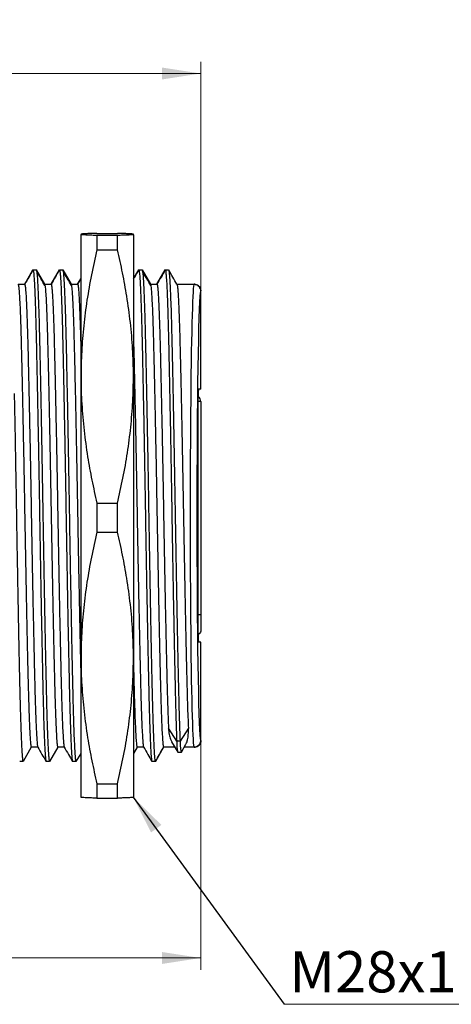
# Model space of a CAD drawing. Units: inches. Extents: x 0.1 to 11.3, y 0.1 to 7.3.
# Drawn here: x 6.8 to 7.8, y 2.6 to 4.8 of the extents above; entities that cross this region are included whole.
import ezdxf

# ---------------------------------------------------------------- set-up
doc = ezdxf.new("R2010")
doc.units = ezdxf.units.IN
doc.header["$LTSCALE"] = 0.666667
doc.header["$MEASUREMENT"] = 0
doc.styles.add('SLDTEXTSTYLE0', font='TXT', dxfattribs={"width": 0.75})
doc.dimstyles.new('SLDDIMSTYLE0', dxfattribs={"dimtxt": 0.091864, "dimasz": 0.086667, "dimexe": 0, "dimexo": 0.0625, "dimgap": 0.022966, "dimtad": 1, "dimrnd": 1e-09, "dimzin": 12, "dimdsep": 46, "dimtxsty": 'SLDTEXTSTYLE0', "dimsah": 1, "dimcen": 0.09, "dimadec": 0, "dimazin": 3, "dimtfac": 1, "dimtofl": 0, "dimtmove": 0, "dimatfit": 3, "dimfxl": 0, "dimfrac": 2, "dimtolj": 1, "dimtzin": 12, "dimarcsym": 0})
doc.dimstyles.new('SLDDIMSTYLE3', dxfattribs={"dimtxt": 0.18, "dimasz": 0.086667, "dimexe": 0, "dimexo": 0.0625, "dimgap": 0, "dimtad": 0, "dimtih": 1, "dimtoh": 1, "dimdec": 0, "dimrnd": 1e-09, "dimzin": 0, "dimdsep": 46, "dimtxsty": 'Standard', "dimsah": 1, "dimcen": 0.09, "dimadec": 0, "dimazin": 0, "dimtfac": 0.086667, "dimtdec": 0, "dimtofl": 0, "dimtmove": 0, "dimatfit": 3, "dimfxl": 0, "dimfrac": 2, "dimtolj": 1, "dimtzin": 0, "dimarcsym": 0})

# ---------------------------------------------------------------- blocks, each defined once
blk = doc.blocks.new('_D')
at = {"color": 8, "linetype": 'Continuous', "lineweight": 18}
for p, q in [((5.477, 3.4388), (5.477, 4.6962)), ((7.2327, 3.9918), (7.2327, 4.6962)), ((5.477, 4.67), (7.2327, 4.67))]:
    blk.add_line(p, q, dxfattribs=at)
for points in [[(5.477, 4.67), (5.5636, 4.6567), (5.5636, 4.6833)], [(7.2327, 4.67), (7.146, 4.6833), (7.146, 4.6567)]]:
    blk.add_solid(points, dxfattribs=at)
at = {"color": 8, "linetype": 'Continuous', "lineweight": 18, "insert": (6.2383, 4.7884), "char_height": 0.09186, "attachment_point": 1, "style": 'SLDTEXTSTYLE0'}
blk.add_mtext('1.76', dxfattribs=at)
blk = doc.blocks.new('_D_3')
at = {"color": 8, "linetype": 'Continuous', "lineweight": 18}
for p, q in [((7.2327, 3.3752), (7.2327, 2.6708)), ((5.4835, 3.0423), (5.4835, 2.6708)), ((5.4835, 2.697), (7.2327, 2.697))]:
    blk.add_line(p, q, dxfattribs=at)
for points in [[(5.4835, 2.697), (5.5702, 2.6837), (5.5702, 2.7104)], [(7.2327, 2.697), (7.146, 2.7104), (7.146, 2.6837)]]:
    blk.add_solid(points, dxfattribs=at)
at = {"color": 8, "linetype": 'Continuous', "lineweight": 18, "insert": (6.2383, 2.8154), "char_height": 0.09186, "attachment_point": 1, "style": 'SLDTEXTSTYLE0'}
blk.add_mtext('1.75', dxfattribs=at)
blk = doc.blocks.new('SW_NOTE_2')
at = {"color": 0, "linetype": 'Continuous', "lineweight": 0}
blk.add_line((0.9187, 0), (0, 0), dxfattribs=at)
at = {"color": 0, "linetype": 'Continuous', "lineweight": 0, "insert": (0.0117, 0.1185), "char_height": 0.091864, "attachment_point": 1, "style": 'SLDTEXTSTYLE0'}
blk.add_mtext('M28x1.5 Thread', dxfattribs=at)

msp = doc.modelspace()

# ---------------------------------------------------------------- linework, layer by layer
at = {"color": 7, "linetype": 'Continuous', "lineweight": 25}
for p, q in [((6.96532, 4.31153), (6.96471, 4.31017)), ((6.96471, 4.31017), (6.96471, 3.05685)), ((7.0008, 4.31343), (7.04673, 4.31343)), ((7.0008, 4.30947), (7.0008, 4.27674)), ((7.0008, 4.30947), (7.04673, 4.30947)), ((7.04673, 4.27674), (7.04673, 4.30947)), ((7.08282, 4.31017), (7.08223, 4.31148)), ((7.08282, 4.31017), (7.08282, 3.05685)), ((7.0008, 4.27674), (7.04673, 4.27674)), ((6.8396, 4.19999), (6.85807, 4.23199)), ((6.8396, 4.19999), (6.85807, 4.23199)), ((6.85807, 4.23199), (6.86546, 4.23199)), ((6.85807, 4.23199), (6.86546, 4.23199)), ((6.86546, 4.23199), (6.88393, 4.19999)), ((6.89865, 4.19999), (6.91713, 4.23199)), ((6.89865, 4.19999), (6.91713, 4.23199)), ((6.91713, 4.23199), (6.92451, 4.23199)), ((6.91713, 4.23199), (6.92451, 4.23199)), ((6.92451, 4.23199), (6.94299, 4.19999)), ((7.08282, 4.21212), (7.09429, 4.23199)), ((7.08282, 4.21212), (7.09429, 4.23199)), ((7.09429, 4.23199), (7.10168, 4.23199)), ((7.09429, 4.23199), (7.10168, 4.23199)), ((7.10168, 4.23199), (7.12015, 4.19999)), ((7.13487, 4.19999), (7.15335, 4.23199)), ((7.13487, 4.19999), (7.15335, 4.23199)), ((7.15335, 4.23199), (7.16073, 4.23199)), ((7.15335, 4.23199), (7.16073, 4.23199)), ((6.82488, 4.19999), (6.8396, 4.19999)), ((6.88393, 4.19999), (6.89865, 4.19999)), ((6.94299, 4.19999), (6.95771, 4.19999)), ((6.96471, 4.21235), (6.95757, 4.19999)), ((6.95771, 4.19999), (6.96471, 4.21212)), ((6.95771, 4.19999), (6.96471, 4.21212)), ((7.12015, 4.19999), (7.13487, 4.19999)), ((7.17921, 4.19999), (7.21771, 4.19999)), ((7.17934, 4.19999), (7.21771, 4.19999)), ((7.23271, 3.96558), (7.23271, 4.18499)), ((7.23271, 3.96558), (7.22739, 3.96567)), ((7.22704, 3.42134), (7.22704, 3.94568)), ((7.23271, 3.93858), (7.23271, 3.46358)), ((7.0008, 3.7116), (7.0008, 3.64682)), ((7.0008, 3.7116), (7.04673, 3.7116)), ((7.04673, 3.64682), (7.04673, 3.7116)), ((7.0008, 3.64682), (7.04673, 3.64682)), ((7.23271, 3.46358), (7.23271, 3.42858)), ((7.23271, 3.40144), (7.22739, 3.40135)), ((7.23271, 3.18202), (7.23271, 3.40144)), ((7.17902, 3.18057), (7.16054, 3.20992)), ((7.16054, 3.20992), (7.16056, 3.20938)), ((7.20487, 3.20992), (7.1864, 3.18057)), ((6.8544, 3.16702), (6.83593, 3.13502)), ((6.8544, 3.16702), (6.83593, 3.13502)), ((6.86899, 3.16702), (6.8544, 3.16702)), ((6.91346, 3.16702), (6.89498, 3.13502)), ((6.91346, 3.16702), (6.89498, 3.13502)), ((6.92805, 3.16702), (6.91346, 3.16702)), ((7.09062, 3.16702), (7.08282, 3.15351)), ((7.09062, 3.16702), (7.08282, 3.15351)), ((7.10521, 3.16702), (7.09062, 3.16702)), ((7.14968, 3.16702), (7.1312, 3.13502)), ((7.14968, 3.16702), (7.1312, 3.13502)), ((7.17482, 3.16702), (7.14968, 3.16702)), ((7.1676, 3.1793), (7.18126, 3.15607)), ((7.1864, 3.18057), (7.17902, 3.18057)), ((7.18931, 3.15624), (7.19953, 3.17432)), ((7.21771, 3.16702), (7.19541, 3.16702)), ((6.96471, 3.15351), (6.95404, 3.13502)), ((6.96471, 3.15351), (6.95404, 3.13502)), ((7.18157, 3.15578), (7.18895, 3.15584)), ((6.83593, 3.13502), (6.82855, 3.13502)), ((6.83593, 3.13502), (6.82855, 3.13502)), ((6.89498, 3.13502), (6.8876, 3.13502)), ((6.89498, 3.13502), (6.8876, 3.13502)), ((6.95404, 3.13502), (6.94666, 3.13502)), ((6.95404, 3.13502), (6.94666, 3.13502)), ((7.1312, 3.13502), (7.12382, 3.13502)), ((7.1312, 3.13502), (7.12382, 3.13502)), ((7.0008, 3.08564), (7.0008, 3.05359)), ((7.0008, 3.08564), (7.04673, 3.08564)), ((7.04673, 3.05359), (7.04673, 3.08564)), ((6.96471, 3.05685), (6.96532, 3.05549)), ((7.0008, 3.05359), (7.04673, 3.05359)), ((7.08223, 3.05553), (7.08282, 3.05685))]:
    msp.add_line(p, q, dxfattribs=at)
at = {"color": 7, "linetype": 'Continuous', "lineweight": 25, "flags": 128}
msp.add_lwpolyline([(7.1864, 3.18057), (7.18687, 3.17136), (7.18738, 3.16425), (7.18792, 3.15928), (7.18849, 3.15649), (7.18909, 3.1559), (7.18931, 3.15624)], dxfattribs=at)
at = {"color": 7, "linetype": 'Continuous', "lineweight": 25}
for centre, radius, start, end in [((7.22071, 3.93858), 0.012, 0, 58.12343), ((7.25614, 3.17599), 0.07726, 176.60164, 195.16727)]:
    msp.add_arc(centre, radius, start, end, dxfattribs=at)
for centre, major_axis, ratio, start_param, end_param in [((7.21771, 3.68351), (0, 0.51648), 0.0169481, 0, 3.1415927), ((7.23271, 3.68351), (0, 0.50148), 0.0174551, 0.1309505, 3.0117398), ((7.22739, 3.94567), (0, 0.02), 0.0174604, 6.2828803, 7.8533721), ((7.22739, 3.42135), (0, 0.02), 0.0174604, 1.5714059, 3.1418976)]:
    msp.add_ellipse(centre, major_axis=major_axis, ratio=ratio, start_param=start_param, end_param=end_param, dxfattribs=at)
at = {"color": 8, "linetype": 'Continuous', "lineweight": 25}
for start_param, end_param in [(6.2826633, 6.4141358), (3.0117398, 3.1421147)]:
    msp.add_ellipse((7.23271, 3.68351), major_axis=(0, 0.50148), ratio=0.0174551, start_param=start_param, end_param=end_param, dxfattribs=at)
at = {"color": 7, "linetype": 'Continuous', "lineweight": 25}
for points, knots in [([(7.0008, 4.31343), (6.99658, 4.3133), (6.98812, 4.31304), (6.97824, 4.31264), (6.9708, 4.31224), (6.96623, 4.31184), (6.96475, 4.31143), (6.96654, 4.31102), (6.97154, 4.31061), (6.97933, 4.31021), (6.98908, 4.30983), (6.99689, 4.30959), (7.0008, 4.30947)], [0, 0, 0, 0, 0.1000602, 0.20024, 0.3008606, 0.4016675, 0.5045548, 0.6076791, 0.7114938, 0.8155199, 0.9077102, 1, 1, 1, 1]), ([(7.04673, 4.30947), (7.05096, 4.3096), (7.05941, 4.30986), (7.06929, 4.31026), (7.07673, 4.31066), (7.0813, 4.31106), (7.08278, 4.31147), (7.081, 4.31188), (7.07599, 4.31229), (7.06821, 4.31269), (7.05845, 4.31307), (7.05064, 4.31331), (7.04673, 4.31343)], [0, 0, 0, 0, 0.1000602, 0.20024, 0.3008606, 0.4016675, 0.5045548, 0.6076791, 0.7114938, 0.8155199, 0.9077102, 1, 1, 1, 1]), ([(7.0008, 4.27674), (6.99657, 4.25809), (6.98812, 4.22079), (6.97824, 4.1643), (6.97081, 4.10741), (6.96622, 4.04974), (6.96476, 3.99151), (6.96653, 3.93267), (6.97155, 3.87381), (6.97933, 3.81724), (6.98908, 3.76314), (6.99689, 3.72879), (7.0008, 3.7116)], [0, 0, 0, 0, 0.1001226, 0.2002399, 0.3009559, 0.4016672, 0.5046727, 0.6076783, 0.7115958, 0.8155188, 0.9077097, 1, 1, 1, 1]), ([(7.04673, 3.7116), (7.05096, 3.73025), (7.05941, 3.76754), (7.06929, 3.82404), (7.07673, 3.88093), (7.08131, 3.9386), (7.08277, 3.99683), (7.081, 4.05566), (7.07598, 4.11453), (7.0682, 4.17109), (7.05845, 4.22519), (7.05064, 4.25955), (7.04673, 4.27674)], [0, 0, 0, 0, 0.1001226, 0.2002399, 0.3009559, 0.4016672, 0.5046727, 0.6076783, 0.7115958, 0.8155188, 0.9077097, 1, 1, 1, 1]), ([(6.85782, 4.23178), (6.85474, 4.22644), (6.84862, 4.21585), (6.8425, 4.20525), (6.83946, 4.19999)], [0, 0, 0, 0, 0.503589, 1, 1, 1, 1]), ([(6.85807, 4.23199), (6.85833, 4.2316), (6.85885, 4.23082), (6.85966, 4.22442), (6.8605, 4.2141), (6.86141, 4.19848), (6.86238, 4.17671), (6.86341, 4.14802), (6.86441, 4.11435), (6.86536, 4.07622), (6.8663, 4.03408), (6.86728, 3.98808), (6.86828, 3.93855), (6.8693, 3.88596), (6.87032, 3.83084), (6.87132, 3.77409), (6.8723, 3.7166), (6.87323, 3.65903), (6.87421, 3.60151), (6.87521, 3.54465), (6.87623, 3.48927), (6.87724, 3.43629), (6.87825, 3.38625), (6.87922, 3.34045), (6.88013, 3.29915), (6.88102, 3.26216), (6.88195, 3.22908), (6.88292, 3.20027), (6.88389, 3.17643), (6.88486, 3.15779), (6.8858, 3.14473), (6.88664, 3.13712), (6.88714, 3.13616), (6.88735, 3.13577)], [0, 0, 0, 0, 0.0276019, 0.0555751, 0.0838194, 0.1122285, 0.1467487, 0.1811504, 0.215239, 0.2488304, 0.2823052, 0.3156957, 0.3494292, 0.3833229, 0.4171892, 0.4514493, 0.4852973, 0.5186805, 0.5524514, 0.5866616, 0.6205072, 0.654409, 0.6881788, 0.7216329, 0.7533979, 0.7850545, 0.8171897, 0.8496578, 0.8822965, 0.9143566, 0.9462607, 0.9778543, 1, 1, 1, 1]), ([(6.86546, 4.23199), (6.86571, 4.2316), (6.86623, 4.23082), (6.86705, 4.22442), (6.86788, 4.2141), (6.86879, 4.19848), (6.86977, 4.17671), (6.87079, 4.14802), (6.87179, 4.11435), (6.87274, 4.07622), (6.87368, 4.03408), (6.87466, 3.98808), (6.87566, 3.93855), (6.87668, 3.88596), (6.8777, 3.83084), (6.8787, 3.77409), (6.87968, 3.7166), (6.88061, 3.65903), (6.88159, 3.60151), (6.88259, 3.54465), (6.88361, 3.48927), (6.88463, 3.43629), (6.88563, 3.38625), (6.8866, 3.34045), (6.88751, 3.29915), (6.8884, 3.26216), (6.88934, 3.22908), (6.8903, 3.20027), (6.89127, 3.17642), (6.89224, 3.1578), (6.89318, 3.14467), (6.89411, 3.13652), (6.89469, 3.13552), (6.89498, 3.13502)], [0, 0, 0, 0, 0.0273559, 0.0550798, 0.0830724, 0.1112283, 0.1454409, 0.179536, 0.2133208, 0.2466129, 0.2797893, 0.3128823, 0.3463151, 0.3799068, 0.4134712, 0.4474259, 0.4809723, 0.514058, 0.5475279, 0.5814333, 0.6149772, 0.6485769, 0.6820457, 0.7152017, 0.7466836, 0.7780581, 0.8099069, 0.8420857, 0.8744335, 0.9062079, 0.9378276, 0.9691397, 1, 1, 1, 1]), ([(6.88492, 4.19693), (6.88184, 4.20224), (6.87568, 4.21286), (6.86952, 4.22348), (6.86644, 4.22878)], [0, 0, 0, 0, 0.4999991, 1, 1, 1, 1]), ([(6.91688, 4.23178), (6.9138, 4.22644), (6.90768, 4.21585), (6.90156, 4.20525), (6.89852, 4.19999)], [0, 0, 0, 0, 0.503589, 1, 1, 1, 1]), ([(6.91713, 4.23199), (6.91743, 4.23148), (6.91802, 4.23045), (6.91896, 4.22207), (6.91992, 4.20857), (6.92089, 4.18955), (6.92187, 4.16539), (6.92282, 4.13648), (6.92377, 4.1027), (6.92469, 4.06406), (6.92565, 4.02042), (6.92665, 3.97258), (6.92768, 3.92104), (6.92871, 3.86693), (6.92972, 3.81124), (6.93071, 3.75494), (6.93165, 3.69844), (6.93258, 3.64157), (6.93356, 3.58444), (6.93457, 3.52748), (6.93561, 3.47199), (6.93664, 3.41894), (6.93765, 3.3695), (6.93862, 3.32433), (6.93954, 3.28351), (6.94049, 3.24681), (6.94149, 3.21393), (6.94253, 3.18573), (6.9436, 3.16303), (6.94465, 3.14697), (6.94559, 3.13753), (6.94616, 3.13635), (6.9464, 3.13585)], [0, 0, 0, 0, 0.0315755, 0.0636175, 0.0959743, 0.1284848, 0.1609833, 0.1933043, 0.2252879, 0.258725, 0.29237, 0.326496, 0.3609177, 0.3954398, 0.4292517, 0.4627837, 0.4958599, 0.5286747, 0.5625961, 0.5969021, 0.6314016, 0.6658966, 0.7001894, 0.7334889, 0.7662966, 0.7993876, 0.8329297, 0.8683934, 0.9039456, 0.9393693, 0.9744522, 1, 1, 1, 1]), ([(6.92451, 4.23199), (6.92481, 4.23148), (6.9254, 4.23045), (6.92634, 4.22207), (6.9273, 4.20857), (6.92827, 4.18955), (6.92925, 4.16539), (6.9302, 4.13648), (6.93115, 4.1027), (6.93207, 4.06406), (6.93303, 4.02042), (6.93403, 3.97258), (6.93506, 3.92104), (6.93609, 3.86693), (6.93711, 3.81124), (6.93809, 3.75494), (6.93904, 3.69844), (6.93996, 3.64157), (6.94094, 3.58444), (6.94196, 3.52748), (6.94299, 3.47199), (6.94402, 3.41894), (6.94503, 3.3695), (6.94601, 3.32433), (6.94692, 3.28351), (6.94787, 3.24681), (6.94887, 3.21393), (6.94991, 3.18572), (6.95098, 3.16305), (6.95204, 3.14691), (6.95306, 3.13687), (6.95372, 3.13564), (6.95404, 3.13502)], [0, 0, 0, 0, 0.031294, 0.0630504, 0.0951188, 0.1273395, 0.1595483, 0.1915812, 0.2232797, 0.2564187, 0.2897638, 0.3235856, 0.3577004, 0.3919149, 0.4254253, 0.4586584, 0.4914398, 0.5239621, 0.5575811, 0.5915813, 0.6257732, 0.6599607, 0.6939479, 0.7269506, 0.7594659, 0.7922618, 0.8255049, 0.8606526, 0.8958878, 0.9309957, 0.9657659, 1, 1, 1, 1]), ([(6.94398, 4.19693), (6.9409, 4.20224), (6.93474, 4.21286), (6.92858, 4.22348), (6.9255, 4.22878)], [0, 0, 0, 0, 0.4999991, 1, 1, 1, 1]), ([(7.09404, 4.23178), (7.09096, 4.22644), (7.08722, 4.21997), (7.08348, 4.21349), (7.08282, 4.21235)], [0, 0, 0, 0, 0.8238062, 1, 1, 1, 1]), ([(7.09429, 4.23199), (7.09455, 4.23162), (7.09505, 4.23088), (7.0959, 4.22433), (7.09685, 4.21246), (7.09787, 4.19365), (7.0989, 4.16908), (7.09991, 4.13916), (7.10089, 4.10452), (7.10182, 4.06557), (7.10277, 4.02245), (7.10376, 3.97519), (7.10478, 3.92423), (7.10581, 3.87039), (7.10683, 3.81457), (7.10783, 3.75774), (7.10878, 3.70067), (7.10971, 3.64356), (7.11069, 3.58655), (7.11169, 3.53), (7.11272, 3.47485), (7.11374, 3.42206), (7.11475, 3.3725), (7.11573, 3.32688), (7.11666, 3.28541), (7.11761, 3.24816), (7.11861, 3.21532), (7.11965, 3.18696), (7.12071, 3.16395), (7.12178, 3.14736), (7.12274, 3.1376), (7.12332, 3.13638), (7.12357, 3.13586)], [0, 0, 0, 0, 0.02687837, 0.05411144, 0.08810945, 0.12232182, 0.1565558, 0.1906179, 0.22432042, 0.2575044, 0.29085982, 0.32469643, 0.35883394, 0.39308213, 0.42724702, 0.46113748, 0.49457144, 0.52771003, 0.56134709, 0.59536949, 0.62959083, 0.66381806, 0.69785792, 0.73152345, 0.76467858, 0.79807931, 0.83194714, 0.86610078, 0.90222685, 0.93823106, 0.9738904, 1, 1, 1, 1]), ([(7.10168, 4.23199), (7.10193, 4.23162), (7.10243, 4.23088), (7.10329, 4.22433), (7.10423, 4.21246), (7.10525, 4.19365), (7.10628, 4.16908), (7.10729, 4.13916), (7.10827, 4.10452), (7.1092, 4.06557), (7.11015, 4.02245), (7.11114, 3.97519), (7.11216, 3.92423), (7.11319, 3.87039), (7.11421, 3.81457), (7.11521, 3.75774), (7.11617, 3.70067), (7.11709, 3.64356), (7.11807, 3.58655), (7.11907, 3.53), (7.1201, 3.47485), (7.12113, 3.42206), (7.12213, 3.3725), (7.12311, 3.32688), (7.12404, 3.28541), (7.125, 3.24815), (7.12599, 3.21532), (7.12703, 3.18696), (7.12809, 3.16396), (7.12917, 3.1473), (7.13021, 3.13693), (7.13088, 3.13566), (7.1312, 3.13502)], [0, 0, 0, 0, 0.0266388, 0.0536291, 0.087324, 0.1212314, 0.1551602, 0.1889187, 0.2223208, 0.2552089, 0.288267, 0.321802, 0.3556352, 0.3895781, 0.4234384, 0.4570267, 0.4901627, 0.5230059, 0.5563431, 0.5900622, 0.6239784, 0.6579006, 0.691637, 0.7250024, 0.757862, 0.790965, 0.8245309, 0.8583801, 0.8941841, 0.9298674, 0.9652088, 1, 1, 1, 1]), ([(7.12114, 4.19693), (7.11806, 4.20224), (7.1119, 4.21286), (7.10574, 4.22348), (7.10266, 4.22878)], [0, 0, 0, 0, 0.4999991, 1, 1, 1, 1]), ([(7.15309, 4.23177), (7.15002, 4.22644), (7.14385, 4.21577), (7.13769, 4.2051), (7.1346, 4.19976)], [0, 0, 0, 0, 0.4993288, 1, 1, 1, 1]), ([(7.15335, 4.23199), (7.15365, 4.23146), (7.15426, 4.23038), (7.15523, 4.22152), (7.15623, 4.20704), (7.15726, 4.18631), (7.15828, 4.15995), (7.15929, 4.12843), (7.16025, 4.09237), (7.16118, 4.05206), (7.16214, 4.00759), (7.16315, 3.95906), (7.16417, 3.90708), (7.1652, 3.8525), (7.16621, 3.79624), (7.1672, 3.73928), (7.16813, 3.68219), (7.16907, 3.62509), (7.17006, 3.56815), (7.17108, 3.51195), (7.17211, 3.45746), (7.17313, 3.40563), (7.17413, 3.35727), (7.17509, 3.313), (7.17602, 3.27286), (7.17699, 3.23709), (7.17799, 3.20547), (7.17867, 3.18889), (7.17902, 3.18057)], [0, 0, 0, 0, 0.0368172, 0.0741866, 0.1130478, 0.1520827, 0.1910706, 0.2297922, 0.2680371, 0.305789, 0.3440139, 0.3827224, 0.4217047, 0.4607417, 0.4996125, 0.5381018, 0.5760072, 0.6139435, 0.6524551, 0.6913384, 0.7303777, 0.7693522, 0.8080429, 0.8462405, 0.8839949, 0.9222664, 0.9610051, 1, 1, 1, 1]), ([(7.17948, 4.19976), (7.17639, 4.20509), (7.17023, 4.21576), (7.16407, 4.22644), (7.16099, 4.23177)], [0, 0, 0, 0, 0.5001704, 1, 1, 1, 1]), ([(7.16099, 4.23121), (7.16121, 4.23078), (7.16173, 4.22975), (7.16261, 4.22146), (7.16361, 4.20705), (7.16464, 4.18631), (7.16566, 4.15995), (7.16667, 4.12843), (7.16764, 4.09237), (7.16856, 4.05206), (7.16953, 4.00759), (7.17053, 3.95906), (7.17155, 3.90708), (7.17258, 3.8525), (7.17359, 3.79624), (7.17458, 3.73928), (7.17552, 3.68219), (7.17646, 3.62509), (7.17745, 3.56815), (7.17846, 3.51195), (7.17949, 3.45746), (7.18051, 3.40563), (7.18151, 3.35727), (7.18248, 3.313), (7.1834, 3.27286), (7.18437, 3.23709), (7.18537, 3.20547), (7.18605, 3.18889), (7.1864, 3.18057)], [0, 0, 0, 0, 0.0266665, 0.0644297, 0.1037004, 0.1431467, 0.1825455, 0.2216751, 0.2603232, 0.2984729, 0.3371006, 0.3762171, 0.4156102, 0.4550586, 0.4943391, 0.533234, 0.5715389, 0.609875, 0.6487924, 0.6880855, 0.7275363, 0.7669214, 0.8060199, 0.84462, 0.8827723, 0.9214472, 0.9605941, 1, 1, 1, 1]), ([(6.82488, 4.19999), (6.82519, 4.19945), (6.82582, 4.19836), (6.82682, 4.18945), (6.82784, 4.17512), (6.82888, 4.15497), (6.8299, 4.12962), (6.8309, 4.09964), (6.83185, 4.06569), (6.83277, 4.02783), (6.83373, 3.98588), (6.83474, 3.93986), (6.83577, 3.89032), (6.83681, 3.83836), (6.83783, 3.78487), (6.83881, 3.7311), (6.83974, 3.67755), (6.84068, 3.62433), (6.84166, 3.57127), (6.84267, 3.51863), (6.8437, 3.46735), (6.84473, 3.41835), (6.84574, 3.37274), (6.8467, 3.33105), (6.84763, 3.29357), (6.8486, 3.26032), (6.8496, 3.23152), (6.85061, 3.20756), (6.85161, 3.18911), (6.85259, 3.1763), (6.85352, 3.16846), (6.85411, 3.1675), (6.8544, 3.16702)], [0, 0, 0, 0, 0.0332323, 0.0669754, 0.1010482, 0.1352587, 0.1694101, 0.2027062, 0.235581, 0.268073, 0.3010034, 0.3349441, 0.369114, 0.4033178, 0.437359, 0.4710465, 0.5036236, 0.5363216, 0.5694969, 0.6029768, 0.6371892, 0.6713314, 0.705209, 0.7386365, 0.7717342, 0.8047181, 0.8380848, 0.8716556, 0.9052449, 0.9371903, 0.9688249, 1, 1, 1, 1]), ([(6.8396, 4.19999), (6.83995, 4.19934), (6.84064, 4.19801), (6.84174, 4.18723), (6.84284, 4.17044), (6.84391, 4.14793), (6.84493, 4.12092), (6.84593, 4.08921), (6.84689, 4.05331), (6.84782, 4.01363), (6.8488, 3.97031), (6.8498, 3.92367), (6.85082, 3.87415), (6.85184, 3.82225), (6.85285, 3.76881), (6.85383, 3.71467), (6.85476, 3.66046), (6.85573, 3.6063), (6.85673, 3.55275), (6.85775, 3.50061), (6.85877, 3.45072), (6.85977, 3.40359), (6.86074, 3.36047), (6.86165, 3.32157), (6.86254, 3.28674), (6.86348, 3.25559), (6.86444, 3.22846), (6.86541, 3.20601), (6.86638, 3.18846), (6.86733, 3.17617), (6.86816, 3.16903), (6.86866, 3.16813), (6.86886, 3.16777)], [0, 0, 0, 0, 0.0369019, 0.074405, 0.1122644, 0.1468043, 0.1812255, 0.2153335, 0.248944, 0.2824377, 0.3158472, 0.3495998, 0.3835128, 0.4173984, 0.4516779, 0.4855451, 0.5189472, 0.5527372, 0.5869669, 0.6208317, 0.6547528, 0.6885418, 0.7220149, 0.7537979, 0.7854725, 0.8176259, 0.8501125, 0.8827697, 0.9148481, 0.9467702, 0.9783818, 1, 1, 1, 1]), ([(6.88492, 4.19676), (6.88494, 4.19671), (6.88531, 4.19555), (6.88608, 4.18682), (6.88717, 4.17054), (6.88824, 4.14791), (6.88927, 4.12093), (6.89027, 4.08921), (6.89122, 4.05331), (6.89215, 4.01363), (6.89313, 3.97031), (6.89414, 3.92367), (6.89515, 3.87415), (6.89617, 3.82225), (6.89718, 3.76881), (6.89816, 3.71467), (6.89909, 3.66046), (6.90006, 3.6063), (6.90106, 3.55275), (6.90208, 3.50061), (6.9031, 3.45072), (6.90411, 3.40359), (6.90507, 3.36047), (6.90599, 3.32157), (6.90687, 3.28674), (6.90781, 3.25559), (6.90877, 3.22846), (6.90975, 3.20601), (6.91071, 3.18847), (6.91166, 3.17611), (6.91258, 3.16843), (6.91317, 3.16749), (6.91346, 3.16702)], [0, 0, 0, 0, 0.001936, 0.0404196, 0.0792688, 0.1147117, 0.1500329, 0.1850326, 0.2195217, 0.2538911, 0.288174, 0.3228091, 0.3576088, 0.3923802, 0.4275559, 0.4623085, 0.496584, 0.5312574, 0.5663819, 0.6011321, 0.63594, 0.6706124, 0.7049607, 0.7375746, 0.7700773, 0.8030713, 0.8364072, 0.8699182, 0.9028352, 0.935592, 0.96803, 1, 1, 1, 1]), ([(6.89865, 4.19999), (6.89895, 4.19951), (6.89955, 4.19854), (6.90048, 4.19065), (6.90144, 4.17794), (6.90242, 4.16003), (6.90339, 4.13728), (6.90435, 4.11006), (6.9053, 4.07824), (6.90621, 4.04186), (6.90717, 4.00076), (6.90818, 3.95572), (6.9092, 3.90718), (6.91023, 3.85623), (6.91125, 3.80379), (6.91223, 3.75077), (6.91318, 3.69757), (6.9141, 3.64402), (6.91508, 3.59022), (6.9161, 3.53658), (6.91713, 3.48433), (6.91817, 3.43437), (6.91918, 3.38782), (6.92015, 3.34529), (6.92106, 3.30684), (6.92201, 3.27229), (6.92301, 3.24132), (6.92406, 3.21477), (6.92512, 3.1934), (6.92618, 3.17827), (6.92711, 3.16942), (6.92768, 3.16831), (6.92791, 3.16785)], [0, 0, 0, 0, 0.0315924, 0.0636516, 0.0960258, 0.1285538, 0.1610698, 0.1934082, 0.225409, 0.258864, 0.292527, 0.3266713, 0.3611115, 0.3956523, 0.4294823, 0.4630323, 0.4961263, 0.5289587, 0.5628982, 0.5972227, 0.6317407, 0.6662543, 0.7005656, 0.7338829, 0.7667083, 0.7998169, 0.8333771, 0.8688599, 0.9044312, 0.9398739, 0.9749757, 1, 1, 1, 1]), ([(6.94299, 4.19999), (6.94328, 4.19951), (6.94388, 4.19854), (6.94481, 4.19065), (6.94577, 4.17794), (6.94675, 4.16003), (6.94772, 4.13728), (6.94868, 4.11006), (6.94963, 4.07824), (6.95055, 4.04186), (6.95151, 4.00076), (6.95251, 3.95572), (6.95354, 3.90718), (6.95457, 3.85623), (6.95558, 3.80379), (6.95657, 3.75077), (6.95751, 3.69757), (6.95843, 3.64402), (6.95941, 3.59022), (6.96043, 3.53658), (6.96146, 3.48434), (6.9625, 3.43432), (6.96351, 3.38802), (6.96425, 3.35519), (6.96463, 3.33923), (6.96471, 3.33605)], [0, 0, 0, 0, 0.0425663, 0.0857617, 0.1293814, 0.1732083, 0.217019, 0.2605905, 0.3037071, 0.348783, 0.3941393, 0.440144, 0.4865473, 0.5330862, 0.5786674, 0.6238714, 0.6684609, 0.712698, 0.7584268, 0.8046742, 0.8511824, 0.8976846, 0.9439143, 0.9888048, 1, 1, 1, 1]), ([(6.95771, 4.19999), (6.95801, 4.19949), (6.95863, 4.19845), (6.95962, 4.18987), (6.96064, 4.17576), (6.96167, 4.15579), (6.9627, 4.13057), (6.96371, 4.10017), (6.96437, 4.0776), (6.9647, 4.06435), (6.96471, 4.06374)], [0, 0, 0, 0, 0.1353162, 0.2779051, 0.4219169, 0.5665409, 0.7109456, 0.8543069, 0.9933313, 1, 1, 1, 1]), ([(7.12015, 4.19999), (7.1204, 4.19964), (7.12091, 4.19894), (7.12176, 4.19278), (7.1227, 4.1816), (7.12373, 4.16389), (7.12476, 4.14075), (7.12577, 4.11258), (7.12675, 4.07996), (7.12768, 4.04328), (7.12863, 4.00267), (7.12962, 3.95817), (7.13064, 3.91019), (7.13167, 3.85949), (7.13269, 3.80693), (7.13368, 3.75341), (7.13464, 3.69967), (7.13557, 3.64589), (7.13654, 3.5922), (7.13755, 3.53895), (7.13858, 3.48703), (7.1396, 3.43732), (7.14061, 3.39064), (7.14159, 3.34769), (7.14252, 3.30864), (7.14347, 3.27355), (7.14447, 3.24263), (7.1455, 3.21593), (7.14657, 3.19428), (7.14764, 3.17858), (7.14869, 3.16882), (7.14935, 3.16762), (7.14968, 3.16702)], [0, 0, 0, 0, 0.0266387, 0.053629, 0.0873239, 0.1212314, 0.1551602, 0.1889187, 0.2223208, 0.2552089, 0.2882669, 0.3218019, 0.3556351, 0.389578, 0.4234384, 0.4570267, 0.4901626, 0.5230058, 0.556343, 0.5900621, 0.6239784, 0.6579006, 0.691637, 0.7250024, 0.7578619, 0.7909649, 0.8245308, 0.85838, 0.8941841, 0.9298674, 0.9652088, 1, 1, 1, 1]), ([(7.13487, 4.19999), (7.13518, 4.19949), (7.13579, 4.19847), (7.13675, 4.19013), (7.13776, 4.17649), (7.13878, 4.15698), (7.13981, 4.13215), (7.14081, 4.10247), (7.14178, 4.06852), (7.1427, 4.03056), (7.14367, 3.98869), (7.14467, 3.94298), (7.14569, 3.89404), (7.14672, 3.84264), (7.14773, 3.78966), (7.14872, 3.73603), (7.14966, 3.68226), (7.1506, 3.6285), (7.15159, 3.57488), (7.1526, 3.52196), (7.15363, 3.47065), (7.15465, 3.42184), (7.15565, 3.3763), (7.15662, 3.33462), (7.15754, 3.29682), (7.15851, 3.26313), (7.15952, 3.23336), (7.1602, 3.21775), (7.16054, 3.20992)], [0, 0, 0, 0, 0.0368172, 0.0741866, 0.1130477, 0.1520827, 0.1910706, 0.2297922, 0.2680372, 0.305789, 0.3440138, 0.3827224, 0.4217047, 0.4607418, 0.4996126, 0.5381019, 0.5760072, 0.6139435, 0.652455, 0.6913384, 0.7303778, 0.7693522, 0.8080429, 0.8462405, 0.8839949, 0.9222663, 0.961005, 1, 1, 1, 1]), ([(7.17948, 4.19921), (7.17969, 4.19881), (7.18021, 4.19784), (7.18109, 4.19007), (7.18209, 4.17651), (7.18312, 4.15697), (7.18414, 4.13216), (7.18514, 4.10247), (7.18611, 4.06852), (7.18703, 4.03056), (7.188, 3.98869), (7.189, 3.94298), (7.19003, 3.89404), (7.19105, 3.84264), (7.19207, 3.78966), (7.19305, 3.73603), (7.19399, 3.68226), (7.19493, 3.6285), (7.19592, 3.57488), (7.19694, 3.52196), (7.19796, 3.47065), (7.19899, 3.42184), (7.19999, 3.3763), (7.20095, 3.33462), (7.20187, 3.29682), (7.20284, 3.26313), (7.20385, 3.23336), (7.20453, 3.21775), (7.20487, 3.20992)], [0, 0, 0, 0, 0.0260491, 0.0638362, 0.1031318, 0.1426032, 0.182027, 0.2211815, 0.259854, 0.2980279, 0.3366801, 0.3758214, 0.4152396, 0.454713, 0.4940184, 0.532938, 0.5712671, 0.6096275, 0.6485696, 0.6878876, 0.7273635, 0.7667736, 0.8058969, 0.8445215, 0.882698, 0.9213973, 0.9605691, 1, 1, 1, 1]), ([(7.21771, 4.19999), (7.2194, 4.19983), (7.22277, 4.19949), (7.22727, 4.19691), (7.23066, 4.1931), (7.23246, 4.18888), (7.23264, 4.1861), (7.23271, 4.18499)], [0, 0, 0, 0, 0.214733, 0.4294666, 0.6441864, 0.8588768, 1, 1, 1, 1]), ([(7.23271, 4.18499), (7.23255, 4.18668), (7.23221, 4.19005), (7.22963, 4.19455), (7.22582, 4.19794), (7.2216, 4.19974), (7.21882, 4.19992), (7.21771, 4.19999)], [0, 0, 0, 0, 0.2146539, 0.4293072, 0.643976, 0.858675, 1, 1, 1, 1]), ([(7.08282, 4.06318), (7.083, 4.05647), (7.08348, 4.03778), (7.08429, 4.00255), (7.08529, 3.9582), (7.08631, 3.91018), (7.08733, 3.85949), (7.08835, 3.80693), (7.08935, 3.75341), (7.09031, 3.69967), (7.09123, 3.64589), (7.09221, 3.5922), (7.09322, 3.53895), (7.09424, 3.48703), (7.09527, 3.43732), (7.09628, 3.39064), (7.09726, 3.34769), (7.09818, 3.30864), (7.09914, 3.27355), (7.10013, 3.24263), (7.10117, 3.21593), (7.10224, 3.19426), (7.10331, 3.17864), (7.10426, 3.16949), (7.10484, 3.16834), (7.10508, 3.16786)], [0, 0, 0, 0, 0.0245749, 0.0684259, 0.1129096, 0.1577889, 0.2028137, 0.247729, 0.2922835, 0.3362378, 0.3798038, 0.4240251, 0.468753, 0.5137426, 0.5587398, 0.6034907, 0.6477495, 0.6913372, 0.7352478, 0.7797725, 0.824673, 0.8721666, 0.9195, 0.96638, 1, 1, 1, 1]), ([(6.81625, 3.95595), (6.81656, 3.94056), (6.81717, 3.90977), (6.81809, 3.86089), (6.819, 3.81073), (6.8199, 3.75975), (6.82075, 3.70895), (6.82157, 3.65844), (6.82242, 3.60826), (6.82329, 3.55819), (6.82423, 3.50644), (6.82523, 3.45396), (6.82626, 3.40192), (6.82726, 3.35349), (6.82823, 3.30921), (6.82915, 3.26941), (6.83013, 3.2341), (6.83112, 3.20352), (6.83214, 3.17807), (6.83314, 3.15848), (6.83411, 3.14487), (6.83504, 3.13655), (6.83563, 3.13553), (6.83593, 3.13502)], [0, 0, 0, 0, 0.0456578, 0.0913845, 0.1369721, 0.1822159, 0.2269208, 0.2703211, 0.314222, 0.3586465, 0.4034097, 0.4548192, 0.5061232, 0.5570296, 0.6072597, 0.6569944, 0.706558, 0.7566968, 0.8071422, 0.8576154, 0.9056184, 0.9531544, 1, 1, 1, 1]), ([(7.0008, 3.64682), (6.99657, 3.6283), (6.98812, 3.59126), (6.97824, 3.53516), (6.97081, 3.47867), (6.96622, 3.42141), (6.96476, 3.36358), (6.96653, 3.30516), (6.97155, 3.24671), (6.97933, 3.19053), (6.98908, 3.13681), (6.99689, 3.10269), (7.0008, 3.08564)], [0, 0, 0, 0, 0.1001226, 0.2002399, 0.3009559, 0.4016672, 0.5046727, 0.6076783, 0.7115958, 0.8155188, 0.9077575, 1, 1, 1, 1]), ([(7.04673, 3.08564), (7.05096, 3.10415), (7.05941, 3.14119), (7.06929, 3.19729), (7.07673, 3.25378), (7.08131, 3.31105), (7.08277, 3.36887), (7.081, 3.42729), (7.07598, 3.48575), (7.0682, 3.54192), (7.05845, 3.59564), (7.05064, 3.62976), (7.04673, 3.64682)], [0, 0, 0, 0, 0.1001226, 0.2002399, 0.3009559, 0.4016672, 0.5046727, 0.6076783, 0.7115958, 0.8155188, 0.9077575, 1, 1, 1, 1]), ([(7.22704, 3.46358), (7.22779, 3.46358), (7.22989, 3.46358), (7.23214, 3.46358), (7.23252, 3.46358), (7.23271, 3.46358)], [0, 0, 0, 0, 0.2165687, 0.6082843, 1, 1, 1, 1]), ([(7.23271, 3.42858), (7.23252, 3.42702), (7.23214, 3.42391), (7.2299, 3.42033), (7.2278, 3.4191), (7.22706, 3.41866)], [0, 0, 0, 0, 0.3922094, 0.7844189, 1, 1, 1, 1]), ([(7.08282, 3.33605), (7.08294, 3.33113), (7.08339, 3.3117), (7.08417, 3.28183), (7.08524, 3.24734), (7.08634, 3.21845), (7.08744, 3.19547), (7.08854, 3.17909), (7.08961, 3.1689), (7.09029, 3.16764), (7.09062, 3.16702)], [0, 0, 0, 0, 0.045441, 0.1795214, 0.3157982, 0.453453, 0.5915969, 0.7293221, 0.8657369, 1, 1, 1, 1]), ([(7.16056, 3.20938), (7.16095, 3.20472), (7.16172, 3.19539), (7.16432, 3.18567), (7.16675, 3.18114), (7.16771, 3.17937)], [0, 0, 0, 0, 0.377939, 0.7558885, 1, 1, 1, 1]), ([(7.19937, 3.17441), (7.19964, 3.17476), (7.20134, 3.17689), (7.2033, 3.18368), (7.2051, 3.19479), (7.20495, 3.20486), (7.20487, 3.20992)], [0, 0, 0, 0, 0.06042568, 0.36853857, 0.68310837, 1, 1, 1, 1]), ([(6.86886, 3.16725), (6.87194, 3.16192), (6.87811, 3.15124), (6.88427, 3.14057), (6.88735, 3.13524)], [0, 0, 0, 0, 0.4999953, 1, 1, 1, 1]), ([(6.92792, 3.16725), (6.931, 3.16192), (6.93716, 3.15124), (6.94332, 3.14057), (6.94641, 3.13524)], [0, 0, 0, 0, 0.4999953, 1, 1, 1, 1]), ([(7.10508, 3.16725), (7.10816, 3.16192), (7.11433, 3.15124), (7.12049, 3.14057), (7.12357, 3.13524)], [0, 0, 0, 0, 0.4999953, 1, 1, 1, 1]), ([(7.13146, 3.13525), (7.13454, 3.14058), (7.14066, 3.15117), (7.14678, 3.16176), (7.14981, 3.16702)], [0, 0, 0, 0, 0.5035143, 1, 1, 1, 1]), ([(7.23271, 3.18202), (7.23255, 3.18034), (7.23221, 3.17697), (7.22963, 3.17247), (7.22582, 3.16908), (7.2216, 3.16728), (7.21882, 3.1671), (7.21771, 3.16702)], [0, 0, 0, 0, 0.2146539, 0.4293072, 0.643976, 0.858675, 1, 1, 1, 1]), ([(7.21771, 3.16702), (7.2194, 3.16719), (7.22277, 3.16752), (7.22727, 3.17011), (7.23066, 3.17391), (7.23246, 3.17813), (7.23264, 3.18092), (7.23271, 3.18202)], [0, 0, 0, 0, 0.214733, 0.4294666, 0.6441864, 0.8588768, 1, 1, 1, 1]), ([(7.0008, 3.05359), (6.99658, 3.05372), (6.98813, 3.05398), (6.97823, 3.05438), (6.97085, 3.05477), (6.96621, 3.05516), (6.9657, 3.05542), (6.96545, 3.05554)], [0, 0, 0, 0, 0.2026086, 0.4052066, 0.6090161, 0.812816, 1, 1, 1, 1]), ([(7.08221, 3.05554), (7.08185, 3.05541), (7.08113, 3.05513), (7.07594, 3.05472), (7.06821, 3.05433), (7.05845, 3.05395), (7.05064, 3.05371), (7.04673, 3.05359)], [0, 0, 0, 0, 0.2060983, 0.4163863, 0.6266853, 0.813242, 1, 1, 1, 1])]:
    msp.add_open_spline(points, degree=3, knots=knots, dxfattribs=at)
msp.add_open_spline([(7.23271, 3.93858), (7.23263, 3.93858), (7.23246, 3.93858), (7.23114, 3.93858), (7.22916, 3.93858), (7.22736, 3.93858), (7.22646, 3.93858)], degree=3, dxfattribs=at)

# ---------------------------------------------------------------- block references
at = {"color": 7, "linetype": 'Continuous', "lineweight": 0}
msp.add_blockref('SW_NOTE_2', (7.41891, 2.59368), dxfattribs=at)

# ---------------------------------------------------------------- dimensions: what is measured, and where the dimension line sits
at = {"color": 8, "linetype": 'Continuous', "lineweight": 18}
for base, p1, p2, picture, middle in [((7.23271, 4.66999), (5.47697, 3.41258), (7.23271, 3.96558), '_D', (6.35704, 4.66999)), ((7.23271, 2.69703), (5.48351, 3.06854), (7.23271, 3.40144), '_D_3', (6.35704, 2.69703))]:
    dim = msp.add_linear_dim(base=base, p1=p1, p2=p2, dimstyle='SLDDIMSTYLE0', dxfattribs=at)
    dim.commit()
    dim.dimension.update_dxf_attribs({"geometry": picture, "text_midpoint": middle, "dimtype": 160})

# ---------------------------------------------------------------- leaders
at = {"color": 7, "linetype": 'Continuous', "lineweight": 0}
msp.add_leader([(7.08202, 3.05542), (7.41891, 2.59368)], dimstyle='SLDDIMSTYLE3', dxfattribs=at)

doc.saveas('drawing.dxf')
